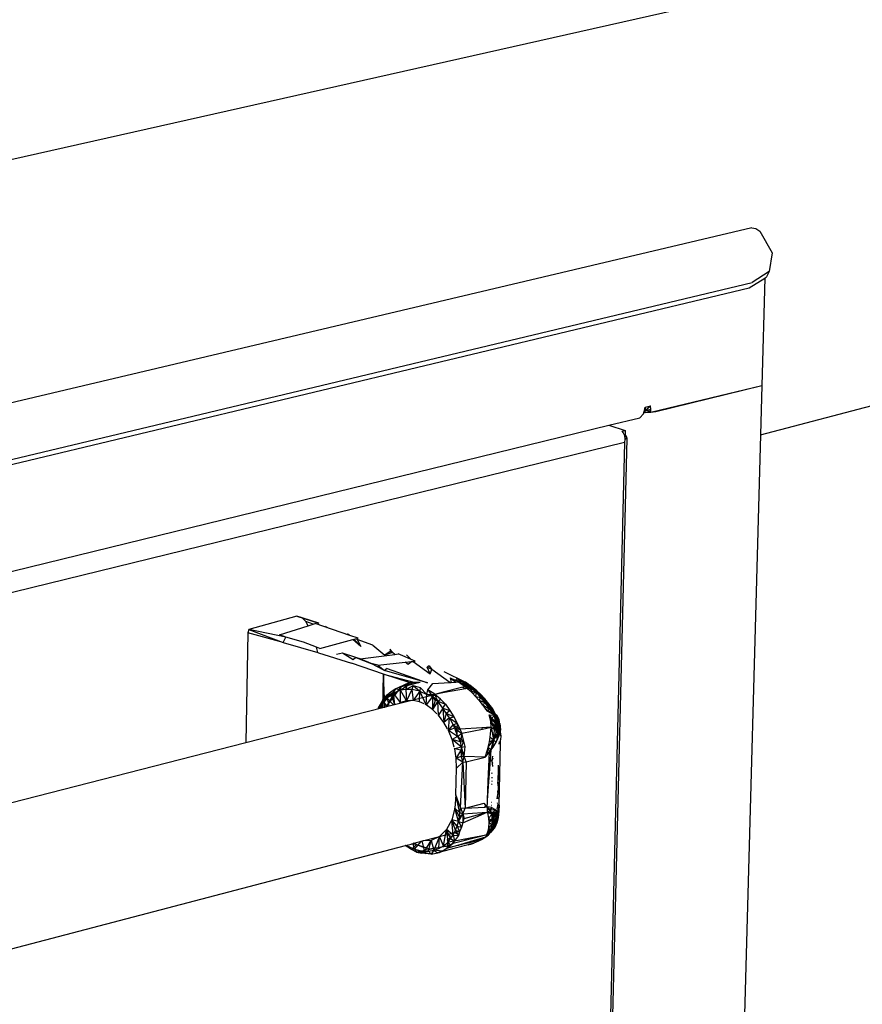
# Model space of a CAD drawing. Extents: x -124 to 121, y -56 to 62.
# Drawn here: x 9 to 20, y 3 to 16 of the extents above; entities that cross this region are included whole.
import ezdxf

# ---------------------------------------------------------------- set-up
doc = ezdxf.new("R2010")
doc.units = 0
doc.header["$MEASUREMENT"] = 0
doc.layers.get('0').update_dxf_attribs({"linetype": 'CONTINUOUS'})

msp = doc.modelspace()

# ---------------------------------------------------------------- linework, layer by layer
for p, q in [((17.63, 16.599), (2.457, 13.182)), ((18.453, 13.683), (-1.959, 8.853)), ((18.453, 13.683), (18.509, 13.675)), ((18.509, 13.675), (18.56, 13.637)), ((18.56, 13.637), (18.723, 13.351)), ((18.723, 13.351), (18.685, 13.103)), ((18.421, 12.89), (18.626, 13.018)), ((18.685, 13.103), (18.457, 12.961)), ((18.626, 13.018), (18.587, 11.596)), ((18.626, 13.018), (18.649, 13.032)), ((18.685, 13.103), (18.649, 13.032)), ((-0.733, 8.302), (18.421, 12.89)), ((-0.7, 8.377), (18.457, 12.961)), ((17.119, 11.243), (18.587, 11.596)), ((17.184, 11.253), (18.587, 11.596)), ((18.587, 11.596), (18.569, 10.943)), ((17.046, 11.268), (17.116, 11.33)), ((17.047, 11.313), (17.116, 11.33)), ((17.118, 11.285), (17.116, 11.33)), ((18.569, 10.943), (20.328, 11.408)), ((16.973, 11.171), (17.025, 11.224)), ((17.025, 11.224), (17.029, 11.242)), ((17.029, 11.242), (17.035, 11.267)), ((17.029, 11.242), (17.044, 11.241)), ((17.034, 11.264), (17.046, 11.268)), ((17.035, 11.269), (17.045, 11.313)), ((17.035, 11.269), (17.046, 11.268)), ((17.035, 11.267), (17.035, 11.269)), ((17.035, 11.267), (17.046, 11.268)), ((17.044, 11.241), (17.046, 11.268)), ((17.044, 11.241), (17.046, 11.241)), ((17.045, 11.313), (17.047, 11.313)), ((17.047, 11.313), (17.046, 11.268)), ((17.046, 11.268), (17.118, 11.285)), ((17.046, 11.268), (17.116, 11.274)), ((17.046, 11.241), (17.046, 11.268)), ((17.119, 11.243), (17.046, 11.268)), ((17.046, 11.241), (17.119, 11.243)), ((17.116, 11.274), (17.118, 11.275)), ((17.119, 11.243), (17.116, 11.274)), ((17.118, 11.275), (17.118, 11.285)), ((17.119, 11.243), (17.118, 11.275)), ((17.119, 11.243), (17.184, 11.253)), ((-0.526, 6.891), (16.563, 11.071)), ((16.563, 11.071), (16.973, 11.171)), ((16.563, 11.071), (16.78, 11.004)), ((16.738, 10.994), (16.78, 11.004)), ((16.738, 10.994), (16.755, 10.973)), ((16.755, 10.973), (16.771, 10.936)), ((16.779, 10.948), (16.767, 10.945)), ((16.771, 10.936), (16.777, 10.889)), ((16.78, 11.004), (16.779, 10.948)), ((16.798, 10.925), (16.779, 10.948)), ((18.569, 10.943), (18.32, 1.877)), ((16.774, 10.846), (-0.364, 6.637)), ((16.774, 10.846), (16.585, 3.267)), ((16.617, 3.264), (16.807, 10.896)), ((16.772, 10.93), (16.798, 10.925)), ((16.774, 10.916), (16.798, 10.925)), ((16.777, 10.889), (16.774, 10.846)), ((16.775, 10.901), (16.807, 10.896)), ((16.777, 10.889), (16.807, 10.896)), ((16.807, 10.896), (16.798, 10.925)), ((12.443, 8.547), (11.807, 8.371)), ((12.515, 8.526), (12.443, 8.547)), ((12.443, 8.547), (12.733, 8.456)), ((12.733, 8.456), (12.515, 8.526)), ((12.563, 8.478), (12.515, 8.526)), ((12.591, 8.422), (12.563, 8.478)), ((12.658, 8.443), (12.563, 8.478)), ((11.807, 8.371), (11.793, 8.327)), ((12.295, 8.271), (11.807, 8.371)), ((11.807, 8.371), (12.261, 8.2)), ((12.213, 8.302), (12.591, 8.422)), ((12.591, 8.422), (12.658, 8.443)), ((12.658, 8.443), (12.683, 8.451)), ((13.144, 8.294), (12.683, 8.451)), ((12.831, 8.401), (12.821, 8.415)), ((12.821, 8.415), (12.842, 8.397)), ((11.793, 8.327), (11.769, 6.877)), ((12.261, 8.2), (11.793, 8.327)), ((12.295, 8.271), (12.213, 8.302)), ((12.261, 8.2), (12.295, 8.271)), ((12.531, 8.204), (12.295, 8.271)), ((12.701, 8.14), (12.531, 8.204)), ((12.748, 8.122), (13.184, 8.238)), ((13.135, 8.297), (13.112, 8.316)), ((13.123, 8.301), (13.112, 8.316)), ((13.251, 8.255), (13.144, 8.294)), ((13.184, 8.238), (13.251, 8.255)), ((13.286, 8.148), (13.184, 8.238)), ((13.198, 8.241), (13.286, 8.148)), ((13.241, 8.239), (13.219, 8.247)), ((13.447, 8.165), (13.241, 8.239)), ((13.241, 8.239), (13.286, 8.148)), ((12.261, 8.2), (12.719, 8.068)), ((12.719, 8.068), (12.701, 8.14)), ((12.748, 8.122), (12.701, 8.14)), ((13.447, 8.165), (13.606, 8.031)), ((13.675, 8.079), (13.606, 8.031)), ((13.674, 8.11), (13.675, 8.079)), ((13.706, 8.066), (13.674, 8.11)), ((13.706, 8.066), (13.675, 8.079)), ((12.727, 8.065), (12.719, 8.068)), ((12.727, 8.065), (13.164, 7.928)), ((13.048, 8.057), (12.966, 8.041)), ((13.223, 8), (13.048, 8.057)), ((13.187, 7.97), (13.048, 8.057)), ((13.223, 8), (13.187, 7.97)), ((13.278, 7.982), (13.223, 8)), ((13.223, 8), (13.425, 7.922)), ((13.278, 7.982), (13.737, 8.043)), ((13.425, 7.922), (13.278, 7.982)), ((13.706, 8.066), (13.606, 8.031)), ((13.737, 8.043), (13.706, 8.066)), ((13.737, 8.043), (13.781, 8.049)), ((14.005, 7.952), (13.781, 8.049)), ((13.875, 7.939), (13.961, 7.948)), ((13.954, 7.974), (13.892, 8.035)), ((13.961, 7.948), (13.913, 7.91)), ((13.961, 7.948), (13.981, 7.95)), ((13.981, 7.95), (14.005, 7.952)), ((13.981, 7.95), (14.205, 7.785)), ((13.586, 7.781), (13.164, 7.928)), ((13.511, 7.901), (13.425, 7.922)), ((13.601, 7.829), (13.425, 7.922)), ((13.511, 7.901), (13.875, 7.939)), ((13.511, 7.901), (13.601, 7.829)), ((13.635, 7.856), (13.601, 7.829)), ((14.171, 7.667), (13.601, 7.829)), ((13.635, 7.856), (14.171, 7.667)), ((13.913, 7.91), (13.875, 7.939)), ((14.191, 7.892), (14.165, 7.873)), ((14.225, 7.845), (14.165, 7.873)), ((14.205, 7.785), (14.165, 7.873)), ((14.191, 7.892), (14.225, 7.845)), ((14.205, 7.785), (14.225, 7.845)), ((14.465, 7.671), (14.225, 7.845)), ((14.384, 7.816), (14.67, 7.674)), ((13.577, 7.339), (13.586, 7.781)), ((13.586, 7.781), (13.577, 7.339)), ((13.606, 7.347), (13.586, 7.781)), ((13.928, 7.669), (13.586, 7.781)), ((13.586, 7.781), (13.99, 7.675)), ((14.468, 7.732), (14.482, 7.672)), ((14.468, 7.732), (14.545, 7.676)), ((14.468, 7.732), (14.698, 7.626)), ((14.541, 7.7), (14.556, 7.719)), ((14.541, 7.7), (14.617, 7.69)), ((14.617, 7.69), (14.556, 7.719)), ((14.67, 7.674), (14.556, 7.719)), ((14.578, 7.678), (14.617, 7.69)), ((14.68, 7.649), (14.617, 7.69)), ((14.728, 7.635), (14.617, 7.69)), ((14.67, 7.674), (14.617, 7.69)), ((13.627, 7.352), (13.822, 7.614)), ((13.636, 7.507), (13.69, 7.553)), ((13.752, 7.591), (13.687, 7.506)), ((13.687, 7.506), (13.69, 7.553)), ((13.69, 7.553), (13.752, 7.591)), ((13.814, 7.577), (13.715, 7.507)), ((13.72, 7.532), (13.752, 7.591)), ((13.812, 7.568), (13.72, 7.532)), ((13.752, 7.591), (13.822, 7.618)), ((13.752, 7.591), (13.795, 7.61)), ((13.752, 7.591), (13.812, 7.568)), ((13.795, 7.61), (13.928, 7.669)), ((13.795, 7.61), (13.894, 7.635)), ((13.822, 7.618), (13.795, 7.61)), ((13.812, 7.568), (13.899, 7.631)), ((13.812, 7.568), (13.822, 7.614)), ((13.884, 7.58), (13.812, 7.568)), ((13.812, 7.405), (13.812, 7.568)), ((13.892, 7.43), (13.812, 7.568)), ((13.822, 7.618), (13.928, 7.669)), ((13.822, 7.614), (13.822, 7.618)), ((13.822, 7.618), (13.825, 7.618)), ((13.825, 7.618), (13.942, 7.65)), ((13.825, 7.618), (13.829, 7.624)), ((13.829, 7.624), (13.928, 7.669)), ((13.884, 7.58), (13.899, 7.631)), ((13.884, 7.58), (13.98, 7.631)), ((13.961, 7.58), (13.884, 7.58)), ((13.884, 7.58), (13.892, 7.43)), ((13.961, 7.58), (13.892, 7.43)), ((13.928, 7.669), (13.894, 7.635)), ((13.899, 7.631), (14.014, 7.662)), ((13.928, 7.669), (13.99, 7.675)), ((13.984, 7.664), (13.928, 7.669)), ((13.928, 7.669), (13.942, 7.65)), ((13.942, 7.65), (13.99, 7.675)), ((13.98, 7.631), (13.961, 7.58)), ((14.069, 7.557), (13.961, 7.58)), ((13.961, 7.58), (13.978, 7.434)), ((14.069, 7.557), (13.978, 7.434)), ((13.98, 7.631), (14.073, 7.605)), ((13.98, 7.631), (14.069, 7.557)), ((13.99, 7.675), (14.014, 7.662)), ((13.99, 7.675), (14.07, 7.675)), ((14.014, 7.662), (14.07, 7.675)), ((14.065, 7.416), (14.069, 7.557)), ((14.073, 7.605), (14.069, 7.557)), ((14.069, 7.557), (14.162, 7.514)), ((14.152, 7.376), (14.069, 7.557)), ((14.162, 7.514), (14.073, 7.605)), ((14.162, 7.514), (14.174, 7.576)), ((14.174, 7.576), (14.239, 7.657)), ((14.266, 7.515), (14.174, 7.576)), ((14.174, 7.576), (14.233, 7.488)), ((14.239, 7.657), (14.465, 7.671)), ((14.636, 7.611), (14.376, 7.542)), ((14.669, 7.587), (14.395, 7.537)), ((14.465, 7.671), (14.482, 7.672)), ((14.482, 7.672), (14.545, 7.676)), ((14.545, 7.676), (14.578, 7.678)), ((14.578, 7.678), (14.627, 7.646)), ((14.578, 7.678), (14.68, 7.649)), ((14.627, 7.646), (14.68, 7.649)), ((14.627, 7.646), (14.665, 7.618)), ((14.627, 7.646), (14.746, 7.598)), ((14.665, 7.618), (14.636, 7.611)), ((14.636, 7.611), (14.669, 7.587)), ((14.67, 7.674), (14.664, 7.665)), ((14.698, 7.626), (14.664, 7.665)), ((14.664, 7.665), (14.714, 7.64)), ((14.665, 7.618), (14.746, 7.598)), ((14.665, 7.618), (14.696, 7.592)), ((14.696, 7.592), (14.669, 7.587)), ((14.765, 7.605), (14.67, 7.674)), ((14.67, 7.674), (14.728, 7.635)), ((14.67, 7.674), (14.714, 7.64)), ((14.746, 7.598), (14.68, 7.649)), ((14.788, 7.587), (14.68, 7.649)), ((14.728, 7.635), (14.68, 7.649)), ((14.696, 7.592), (14.746, 7.598)), ((14.696, 7.592), (14.729, 7.564)), ((14.714, 7.64), (14.698, 7.626)), ((14.745, 7.594), (14.698, 7.626)), ((14.765, 7.605), (14.714, 7.64)), ((14.788, 7.563), (14.714, 7.64)), ((14.745, 7.594), (14.714, 7.64)), ((14.819, 7.561), (14.728, 7.635)), ((14.728, 7.635), (14.788, 7.587)), ((14.765, 7.605), (14.728, 7.635)), ((14.729, 7.564), (14.746, 7.598)), ((14.729, 7.564), (14.764, 7.53)), ((14.729, 7.564), (14.811, 7.539)), ((14.788, 7.563), (14.745, 7.594)), ((14.745, 7.594), (14.754, 7.54)), ((14.762, 7.531), (14.745, 7.594)), ((14.811, 7.539), (14.746, 7.598)), ((14.849, 7.532), (14.746, 7.598)), ((14.788, 7.587), (14.746, 7.598)), ((14.819, 7.561), (14.765, 7.605)), ((14.765, 7.605), (14.788, 7.563)), ((14.837, 7.522), (14.765, 7.605)), ((14.873, 7.511), (14.788, 7.587)), ((14.788, 7.587), (14.849, 7.532)), ((14.819, 7.561), (14.788, 7.587)), ((14.837, 7.522), (14.788, 7.563)), ((14.873, 7.511), (14.819, 7.561)), ((14.886, 7.474), (14.819, 7.561)), ((14.837, 7.522), (14.819, 7.561)), ((13.549, 7.381), (13.59, 7.453)), ((13.59, 7.453), (13.555, 7.359)), ((13.59, 7.453), (13.636, 7.507)), ((13.59, 7.453), (13.715, 7.507)), ((13.59, 7.453), (13.617, 7.482)), ((13.59, 7.453), (13.593, 7.411)), ((13.636, 7.507), (13.593, 7.411)), ((13.634, 7.464), (13.593, 7.411)), ((13.636, 7.507), (13.617, 7.482)), ((13.617, 7.482), (13.715, 7.507)), ((13.715, 7.507), (13.623, 7.351)), ((13.627, 7.352), (14.21, 7.501)), ((13.634, 7.464), (13.636, 7.507)), ((13.687, 7.506), (13.634, 7.464)), ((13.634, 7.464), (13.721, 7.376)), ((13.634, 7.464), (13.659, 7.36)), ((13.687, 7.506), (13.636, 7.507)), ((13.636, 7.507), (13.715, 7.507)), ((13.72, 7.532), (13.687, 7.506)), ((13.687, 7.506), (13.731, 7.379)), ((13.736, 7.38), (13.72, 7.532)), ((13.812, 7.405), (13.72, 7.532)), ((13.892, 7.43), (13.812, 7.405)), ((13.946, 7.433), (13.892, 7.43)), ((13.978, 7.434), (13.963, 7.433)), ((14.065, 7.416), (13.978, 7.434)), ((14.152, 7.376), (14.162, 7.514)), ((14.233, 7.488), (14.152, 7.376)), ((14.233, 7.488), (14.162, 7.514)), ((14.162, 7.514), (14.268, 7.514)), ((14.266, 7.515), (14.21, 7.501)), ((14.233, 7.488), (14.268, 7.514)), ((14.306, 7.426), (14.233, 7.488)), ((14.233, 7.488), (14.27, 7.435)), ((14.233, 7.488), (14.237, 7.316)), ((14.27, 7.435), (14.237, 7.316)), ((14.306, 7.426), (14.237, 7.316)), ((14.268, 7.514), (14.266, 7.515)), ((14.376, 7.542), (14.268, 7.514)), ((14.395, 7.537), (14.268, 7.514)), ((14.342, 7.45), (14.268, 7.514)), ((14.306, 7.426), (14.268, 7.514)), ((14.306, 7.426), (14.27, 7.435)), ((14.306, 7.426), (14.342, 7.45)), ((14.371, 7.332), (14.306, 7.426)), ((14.306, 7.426), (14.407, 7.386)), ((14.315, 7.238), (14.306, 7.426)), ((14.407, 7.386), (14.342, 7.45)), ((14.395, 7.537), (14.376, 7.542)), ((14.764, 7.53), (14.811, 7.539)), ((14.764, 7.53), (14.805, 7.487)), ((14.811, 7.539), (14.805, 7.487)), ((14.805, 7.487), (14.849, 7.438)), ((14.805, 7.487), (14.875, 7.471)), ((14.875, 7.471), (14.811, 7.539)), ((14.909, 7.469), (14.811, 7.539)), ((14.849, 7.532), (14.811, 7.539)), ((14.886, 7.474), (14.837, 7.522)), ((14.849, 7.532), (14.873, 7.511)), ((14.849, 7.532), (14.928, 7.453)), ((14.849, 7.532), (14.909, 7.469)), ((14.875, 7.471), (14.849, 7.438)), ((14.849, 7.438), (14.893, 7.381)), ((14.937, 7.397), (14.849, 7.438)), ((14.93, 7.425), (14.873, 7.511)), ((14.873, 7.511), (14.928, 7.453)), ((14.886, 7.474), (14.873, 7.511)), ((14.937, 7.397), (14.875, 7.471)), ((14.968, 7.4), (14.875, 7.471)), ((14.909, 7.469), (14.875, 7.471)), ((14.93, 7.425), (14.886, 7.474)), ((14.928, 7.453), (14.909, 7.469)), ((14.909, 7.469), (14.981, 7.389)), ((14.909, 7.469), (14.968, 7.4)), ((14.981, 7.389), (14.928, 7.453)), ((14.928, 7.453), (14.93, 7.425)), ((14.981, 7.362), (14.928, 7.453)), ((14.981, 7.362), (14.93, 7.425)), ((11.769, 6.877), (13.577, 7.339)), ((13.519, 7.325), (13.522, 7.335)), ((13.522, 7.335), (13.52, 7.325)), ((13.522, 7.335), (13.549, 7.381)), ((13.555, 7.359), (13.522, 7.335)), ((13.522, 7.335), (13.523, 7.326)), ((13.555, 7.359), (13.542, 7.331)), ((13.555, 7.359), (13.549, 7.381)), ((13.593, 7.411), (13.555, 7.359)), ((13.565, 7.336), (13.555, 7.359)), ((13.586, 7.342), (13.555, 7.359)), ((13.577, 7.339), (13.606, 7.347)), ((13.593, 7.411), (13.632, 7.354)), ((13.606, 7.347), (13.627, 7.352)), ((13.812, 7.405), (13.797, 7.396)), ((14.124, 7.389), (14.065, 7.416)), ((14.152, 7.376), (14.14, 7.382)), ((14.237, 7.316), (14.152, 7.376)), ((14.294, 7.259), (14.237, 7.316)), ((14.371, 7.332), (14.315, 7.238)), ((14.371, 7.332), (14.407, 7.386)), ((14.417, 7.266), (14.371, 7.332)), ((14.371, 7.332), (14.464, 7.299)), ((14.371, 7.332), (14.385, 7.143)), ((14.407, 7.386), (14.464, 7.299)), ((14.417, 7.266), (14.464, 7.299)), ((14.464, 7.299), (14.516, 7.217)), ((14.893, 7.381), (14.937, 7.397)), ((14.893, 7.381), (14.93, 7.327)), ((14.893, 7.381), (14.994, 7.317)), ((14.93, 7.327), (15.061, 7.239)), ((14.93, 7.327), (14.951, 7.297)), ((14.968, 7.4), (14.937, 7.397)), ((14.994, 7.317), (14.937, 7.397)), ((15.023, 7.325), (14.937, 7.397)), ((14.951, 7.297), (14.994, 7.317)), ((14.951, 7.297), (15.06, 7.238)), ((14.968, 7.4), (14.981, 7.389)), ((15.023, 7.325), (14.968, 7.4)), ((15.031, 7.321), (14.968, 7.4)), ((14.981, 7.362), (14.981, 7.389)), ((15.031, 7.321), (14.981, 7.389)), ((15.026, 7.297), (14.981, 7.389)), ((15.026, 7.297), (14.981, 7.362)), ((15.023, 7.325), (14.994, 7.317)), ((15.06, 7.238), (14.994, 7.317)), ((15.071, 7.244), (15.023, 7.325)), ((15.023, 7.325), (15.06, 7.238)), ((15.073, 7.245), (15.023, 7.325)), ((15.031, 7.321), (15.023, 7.325)), ((15.026, 7.297), (15.031, 7.321)), ((15.061, 7.239), (15.026, 7.297)), ((15.026, 7.297), (15.073, 7.245)), ((15.073, 7.245), (15.031, 7.321)), ((14.315, 7.238), (14.306, 7.247)), ((14.385, 7.143), (14.315, 7.238)), ((14.417, 7.266), (14.385, 7.143)), ((14.459, 7.206), (14.385, 7.143)), ((14.459, 7.206), (14.417, 7.266)), ((14.417, 7.266), (14.516, 7.217)), ((14.446, 7.036), (14.459, 7.206)), ((14.459, 7.206), (14.516, 7.217)), ((14.459, 7.206), (14.507, 7.111)), ((14.459, 7.206), (14.559, 7.134)), ((14.516, 7.217), (14.602, 7.054)), ((14.983, 7.244), (15.06, 7.238)), ((14.993, 7.21), (14.983, 7.244)), ((15.017, 7.198), (14.983, 7.244)), ((14.993, 7.21), (15.076, 7.122)), ((15.007, 7.16), (14.993, 7.21)), ((15.017, 7.198), (15.007, 7.16)), ((15.009, 7.079), (15.007, 7.16)), ((15.076, 7.077), (15.007, 7.16)), ((15.064, 7.155), (15.007, 7.16)), ((15.007, 7.16), (15.048, 7.055)), ((15.017, 7.198), (15.06, 7.238)), ((15.064, 7.155), (15.017, 7.198)), ((15.06, 7.238), (15.071, 7.244)), ((15.064, 7.155), (15.06, 7.238)), ((15.091, 7.167), (15.06, 7.238)), ((15.107, 7.176), (15.06, 7.238)), ((15.073, 7.245), (15.061, 7.239)), ((15.076, 7.122), (15.061, 7.239)), ((15.1, 7.182), (15.061, 7.239)), ((15.104, 7.059), (15.061, 7.239)), ((15.064, 7.155), (15.091, 7.167)), ((15.071, 7.244), (15.073, 7.245)), ((15.107, 7.176), (15.071, 7.244)), ((15.083, 7.241), (15.071, 7.244)), ((15.1, 7.182), (15.073, 7.245)), ((15.073, 7.245), (15.11, 7.181)), ((15.107, 7.176), (15.083, 7.241)), ((15.083, 7.241), (15.11, 7.181)), ((15.091, 7.167), (15.107, 7.176)), ((15.095, 7.113), (15.091, 7.167)), ((15.091, 7.167), (15.122, 7.12)), ((15.11, 7.181), (15.1, 7.182)), ((15.123, 7.128), (15.1, 7.182)), ((15.125, 7.087), (15.1, 7.182)), ((15.104, 7.059), (15.1, 7.182)), ((15.107, 7.176), (15.11, 7.181)), ((15.107, 7.176), (15.122, 7.12)), ((15.123, 7.128), (15.11, 7.181)), ((15.11, 7.181), (15.122, 7.12)), ((14.432, 7.06), (14.385, 7.143)), ((14.446, 7.036), (14.441, 7.045)), ((14.446, 7.036), (14.507, 7.111)), ((14.446, 7.036), (14.527, 7.071)), ((14.494, 6.919), (14.446, 7.036)), ((14.567, 6.957), (14.446, 7.036)), ((14.507, 7.111), (14.559, 7.134)), ((14.507, 7.111), (14.527, 7.071)), ((14.558, 7.04), (14.507, 7.111)), ((14.507, 7.111), (14.602, 7.054)), ((14.527, 7.071), (14.558, 7.04)), ((14.527, 7.071), (14.567, 6.957)), ((14.559, 7.134), (14.558, 7.04)), ((14.558, 7.04), (14.602, 7.054)), ((14.567, 6.957), (14.558, 7.04)), ((14.558, 7.04), (14.623, 7.002)), ((14.889, 7.071), (14.602, 7.054)), ((14.623, 7.002), (14.602, 7.054)), ((14.623, 7.002), (14.895, 7.056)), ((15.009, 7.079), (14.889, 7.071)), ((14.895, 7.056), (14.889, 7.071)), ((14.895, 7.056), (15.009, 7.079)), ((14.997, 6.947), (15.009, 7.079)), ((15.009, 7.079), (15.048, 7.055)), ((15.009, 7.079), (15.043, 6.912)), ((15.048, 7.055), (15.043, 6.912)), ((15.064, 7.155), (15.048, 7.055)), ((15.095, 7.113), (15.048, 7.055)), ((15.08, 7.029), (15.048, 7.055)), ((15.064, 7.155), (15.08, 7.029)), ((15.095, 7.113), (15.064, 7.155)), ((15.076, 7.077), (15.076, 7.122)), ((15.076, 7.122), (15.104, 7.059)), ((15.077, 7.002), (15.076, 7.077)), ((15.076, 7.077), (15.104, 7.059)), ((15.077, 7.002), (15.104, 7.059)), ((15.08, 7.029), (15.095, 7.113)), ((15.092, 6.919), (15.104, 7.059)), ((15.122, 7.12), (15.095, 7.113)), ((15.103, 7.003), (15.095, 7.113)), ((15.118, 7.058), (15.095, 7.113)), ((15.095, 7.113), (15.129, 7.069)), ((15.103, 7.003), (15.118, 7.058)), ((15.125, 7.087), (15.104, 7.059)), ((15.104, 7.059), (15.111, 6.962)), ((15.104, 7.059), (15.124, 7.024)), ((15.118, 7.058), (15.129, 7.069)), ((15.129, 7.019), (15.118, 7.058)), ((15.122, 7.12), (15.123, 7.128)), ((15.129, 7.069), (15.122, 7.12)), ((15.129, 7.069), (15.123, 7.128)), ((15.123, 7.128), (15.125, 7.087)), ((15.123, 7.128), (15.135, 7.045)), ((15.125, 7.087), (15.124, 7.024)), ((15.135, 7.045), (15.124, 7.024)), ((15.125, 7.087), (15.135, 7.045)), ((15.129, 7.069), (15.129, 7.019)), ((15.135, 7.045), (15.129, 7.069)), ((15.129, 7.019), (15.135, 7.045)), ((15.136, 6.968), (15.135, 7.045)), ((15.135, 6.988), (15.135, 7.045)), ((14.567, 6.957), (14.494, 6.919)), ((14.523, 6.814), (14.494, 6.919)), ((14.619, 6.818), (14.494, 6.919)), ((14.605, 6.888), (14.494, 6.919)), ((14.567, 6.957), (14.623, 7.002)), ((14.567, 6.957), (14.605, 6.888)), ((14.567, 6.957), (14.65, 6.897)), ((14.623, 7.002), (14.605, 6.888)), ((14.65, 6.897), (14.623, 7.002)), ((14.971, 6.815), (15.043, 6.912)), ((14.988, 6.885), (14.997, 6.947)), ((14.988, 6.885), (15.043, 6.912)), ((14.997, 6.947), (15.043, 6.912)), ((15.01, 6.78), (15.043, 6.912)), ((15.036, 6.816), (15.043, 6.912)), ((15.08, 7.029), (15.043, 6.912)), ((15.103, 7.003), (15.043, 6.912)), ((15.043, 6.912), (15.077, 6.883)), ((15.103, 7.003), (15.077, 6.883)), ((15.092, 6.919), (15.077, 7.002)), ((15.077, 6.883), (15.092, 6.919)), ((15.08, 7.029), (15.103, 7.003)), ((15.092, 6.919), (15.108, 6.951)), ((15.092, 6.916), (15.092, 6.919)), ((15.092, 6.919), (15.092, 6.918)), ((15.129, 7.019), (15.103, 7.003)), ((15.103, 7.003), (15.119, 6.987)), ((15.108, 6.951), (15.103, 7.003)), ((15.129, 7.019), (15.108, 6.951)), ((15.124, 7.024), (15.123, 6.999)), ((15.127, 7.013), (15.124, 7.024)), ((15.125, 7.006), (15.124, 7.024)), ((15.129, 7.019), (15.136, 6.968)), ((15.135, 6.988), (15.132, 6.996)), ((15.134, 6.983), (15.135, 6.988)), ((15.134, 6.87), (15.135, 6.911)), ((15.136, 6.968), (15.135, 6.988)), ((15.136, 6.968), (15.135, 6.911)), ((7.583, 5.808), (11.769, 6.877)), ((14.528, 6.795), (14.526, 6.802)), ((14.619, 6.818), (14.528, 6.795)), ((14.548, 6.669), (14.528, 6.795)), ((14.608, 6.775), (14.528, 6.795)), ((14.608, 6.775), (14.548, 6.669)), ((14.605, 6.888), (14.65, 6.897)), ((14.619, 6.818), (14.605, 6.888)), ((14.619, 6.818), (14.608, 6.775)), ((14.655, 6.691), (14.608, 6.775)), ((14.608, 6.775), (14.613, 6.694)), ((14.619, 6.818), (14.65, 6.897)), ((14.619, 6.818), (14.665, 6.825)), ((14.655, 6.691), (14.619, 6.818)), ((14.665, 6.825), (14.65, 6.897)), ((14.655, 6.691), (14.665, 6.825)), ((14.931, 6.686), (14.96, 6.779)), ((14.96, 6.779), (14.971, 6.815)), ((14.965, 6.725), (14.96, 6.779)), ((14.971, 6.815), (14.988, 6.885)), ((14.988, 6.75), (14.971, 6.815)), ((15.01, 6.78), (14.971, 6.815)), ((14.988, 6.466), (15.01, 6.78)), ((14.988, 6.75), (15.01, 6.78)), ((15.01, 6.78), (15.036, 6.816)), ((15.036, 6.816), (15.077, 6.883)), ((15.114, 6.854), (15.116, 6.867)), ((15.115, 6.876), (15.116, 6.873)), ((15.116, 6.871), (15.115, 6.869)), ((15.116, 6.892), (15.117, 6.879)), ((15.116, 6.05), (15.134, 6.87)), ((14.613, 6.694), (14.548, 6.669)), ((14.552, 6.537), (14.548, 6.669)), ((14.636, 6.62), (14.548, 6.669)), ((14.655, 6.691), (14.613, 6.694)), ((14.613, 6.694), (14.636, 6.62)), ((14.636, 6.62), (14.655, 6.691)), ((14.931, 6.686), (14.655, 6.691)), ((14.682, 6.622), (14.655, 6.691)), ((14.682, 6.622), (14.931, 6.686)), ((14.931, 6.686), (14.965, 6.725)), ((14.965, 6.725), (14.988, 6.75)), ((14.976, 6.463), (14.988, 6.75)), ((15.019, 6.637), (15.033, 6.698)), ((15.032, 6.669), (15.019, 6.637)), ((14.543, 6.184), (14.552, 6.537)), ((14.636, 6.62), (14.552, 6.537)), ((14.603, 6.013), (14.636, 6.62)), ((14.636, 6.62), (14.682, 6.622)), ((14.636, 6.62), (14.668, 6.01)), ((14.682, 6.622), (14.668, 6.01)), ((15.019, 6.637), (15.03, 6.561)), ((15.031, 6.601), (15.019, 6.637)), ((15.104, 6.311), (15.105, 6.58)), ((14.972, 6.366), (14.976, 6.463)), ((14.973, 6.393), (14.983, 6.388)), ((14.974, 6.423), (14.985, 6.421)), ((14.976, 6.463), (14.988, 6.466)), ((14.981, 6.359), (14.988, 6.466)), ((15.013, 6.472), (15.028, 6.476)), ((15.013, 6.416), (15.026, 6.414)), ((15.104, 6.311), (15.107, 6.44)), ((14.961, 6.116), (14.972, 6.366)), ((14.961, 6.116), (14.981, 6.359)), ((14.981, 6.359), (14.972, 6.366)), ((15.013, 6.372), (15.025, 6.366)), ((15.024, 6.323), (15.014, 6.331)), ((15.104, 6.311), (15.096, 6.308)), ((15.104, 6.311), (15.097, 6.352)), ((15.104, 6.311), (15.097, 6.192)), ((15.104, 6.31), (15.104, 6.311)), ((14.543, 6.184), (14.532, 6.011)), ((14.603, 6.013), (14.543, 6.184)), ((14.597, 5.946), (14.543, 6.184)), ((15.09, 6.133), (15.097, 6.192)), ((15.092, 6.19), (15.097, 6.192)), ((15.093, 6.233), (15.097, 6.192)), ((15.097, 6.192), (15.102, 6.211)), ((15.101, 6.193), (15.097, 6.192)), ((15.1, 6.131), (15.097, 6.192)), ((14.532, 6.011), (14.49, 5.855)), ((14.578, 5.835), (14.532, 6.011)), ((14.593, 5.897), (14.532, 6.011)), ((14.597, 5.946), (14.532, 6.011)), ((14.597, 5.946), (14.603, 6.013)), ((14.603, 6.013), (14.668, 6.01)), ((14.603, 6.013), (14.638, 5.937)), ((14.638, 5.937), (14.668, 6.01)), ((14.668, 6.01), (14.917, 6.075)), ((14.668, 6.01), (14.928, 6.024)), ((14.934, 6.055), (14.917, 6.075)), ((14.928, 6.024), (14.929, 6.027)), ((14.928, 6.024), (14.958, 6.026)), ((14.929, 6.027), (14.934, 6.055)), ((14.958, 6.026), (14.934, 6.055)), ((14.958, 6.026), (14.962, 6.086)), ((15.017, 6.017), (14.958, 6.026)), ((14.958, 6.026), (14.958, 5.986)), ((14.958, 6.026), (14.992, 5.978)), ((15.027, 6.01), (14.958, 5.986)), ((14.96, 6.088), (14.961, 6.116)), ((14.962, 6.086), (14.96, 6.088)), ((14.961, 6.116), (14.964, 6.115)), ((15.017, 6.017), (14.992, 5.978)), ((15.057, 5.991), (14.992, 5.978)), ((15.016, 6.088), (15.018, 6.087)), ((15.017, 6.044), (15.016, 6.045)), ((15.027, 6.01), (15.017, 6.017)), ((15.057, 5.991), (15.022, 5.931)), ((15.057, 5.991), (15.027, 6.01)), ((15.049, 5.996), (15.044, 5.958)), ((15.084, 5.97), (15.057, 5.991)), ((15.098, 6.061), (15.085, 5.997)), ((15.088, 6.076), (15.099, 6.079)), ((15.116, 6.05), (15.096, 5.959)), ((15.1, 5.968), (15.103, 5.99)), ((15.105, 5.95), (15.116, 6.05)), ((15.116, 6.05), (15.111, 5.975)), ((15.113, 6.035), (15.111, 5.975)), ((14.578, 5.835), (14.638, 5.937)), ((14.578, 5.835), (14.593, 5.897)), ((14.593, 5.897), (14.597, 5.946)), ((14.638, 5.937), (14.593, 5.897)), ((14.638, 5.937), (14.597, 5.946)), ((14.638, 5.937), (14.635, 5.818)), ((14.635, 5.818), (14.876, 5.921)), ((14.635, 5.818), (14.655, 5.873)), ((14.638, 5.937), (14.892, 5.952)), ((14.638, 5.937), (14.655, 5.873)), ((14.655, 5.873), (14.958, 5.955)), ((14.876, 5.921), (14.927, 5.942)), ((14.876, 5.921), (14.884, 5.937)), ((14.884, 5.937), (14.892, 5.952)), ((14.927, 5.942), (14.884, 5.937)), ((14.892, 5.952), (14.958, 5.955)), ((14.927, 5.942), (14.958, 5.955)), ((14.958, 5.986), (14.958, 5.955)), ((14.958, 5.955), (14.992, 5.978)), ((14.958, 5.955), (14.96, 5.947)), ((14.958, 5.955), (15.022, 5.931)), ((15.044, 5.958), (14.96, 5.947)), ((14.96, 5.947), (14.974, 5.877)), ((15.022, 5.931), (14.974, 5.877)), ((14.974, 5.877), (14.98, 5.817)), ((14.974, 5.877), (15.016, 5.85)), ((14.992, 5.978), (15.022, 5.931)), ((15.022, 5.931), (15.016, 5.85)), ((15.046, 5.887), (15.016, 5.85)), ((15.034, 5.876), (15.018, 5.794)), ((15.022, 5.931), (15.084, 5.97)), ((15.022, 5.931), (15.046, 5.887)), ((15.022, 5.931), (15.069, 5.928)), ((15.078, 5.962), (15.034, 5.876)), ((15.044, 5.958), (15.034, 5.876)), ((15.073, 5.81), (15.034, 5.876)), ((15.034, 5.876), (15.067, 5.849)), ((15.054, 5.786), (15.034, 5.876)), ((15.044, 5.958), (15.078, 5.962)), ((15.069, 5.928), (15.046, 5.887)), ((15.089, 5.897), (15.046, 5.887)), ((15.062, 5.845), (15.046, 5.887)), ((15.089, 5.897), (15.062, 5.845)), ((15.101, 5.883), (15.062, 5.845)), ((15.067, 5.849), (15.1, 5.968)), ((15.078, 5.962), (15.067, 5.849)), ((15.068, 5.982), (15.078, 5.962)), ((15.069, 5.928), (15.084, 5.97)), ((15.069, 5.928), (15.096, 5.959)), ((15.069, 5.928), (15.089, 5.897)), ((15.078, 5.962), (15.078, 5.974)), ((15.08, 5.973), (15.078, 5.962)), ((15.078, 5.962), (15.096, 5.966)), ((15.096, 5.959), (15.084, 5.97)), ((15.101, 5.883), (15.085, 5.818)), ((15.101, 5.883), (15.086, 5.831)), ((15.089, 5.897), (15.096, 5.959)), ((15.089, 5.897), (15.105, 5.95)), ((15.101, 5.883), (15.089, 5.897)), ((15.091, 5.856), (15.1, 5.968)), ((15.091, 5.856), (15.101, 5.883)), ((15.105, 5.95), (15.096, 5.959)), ((15.098, 5.967), (15.1, 5.968)), ((15.1, 5.979), (15.1, 5.968)), ((15.111, 5.975), (15.1, 5.968)), ((15.101, 5.883), (15.1, 5.968)), ((15.111, 5.975), (15.101, 5.883)), ((15.105, 5.95), (15.101, 5.883)), ((15.111, 5.975), (15.105, 5.95)), ((14.49, 5.855), (14.421, 5.727)), ((14.562, 5.77), (14.49, 5.855)), ((14.578, 5.835), (14.49, 5.855)), ((14.51, 5.655), (14.49, 5.855)), ((14.539, 5.719), (14.49, 5.855)), ((14.539, 5.719), (14.562, 5.77)), ((14.562, 5.77), (14.578, 5.835)), ((14.562, 5.77), (14.618, 5.757)), ((14.562, 5.77), (14.594, 5.695)), ((14.578, 5.835), (14.635, 5.818)), ((14.578, 5.835), (14.618, 5.757)), ((14.618, 5.757), (14.598, 5.705)), ((14.635, 5.818), (14.618, 5.757)), ((15.05, 5.777), (14.949, 5.66)), ((14.968, 5.707), (15.05, 5.777)), ((14.976, 5.748), (14.968, 5.707)), ((14.977, 5.752), (14.976, 5.748)), ((14.976, 5.748), (15.01, 5.72)), ((14.977, 5.848), (15.016, 5.85)), ((14.98, 5.814), (14.977, 5.752)), ((15.025, 5.799), (14.977, 5.752)), ((14.977, 5.752), (15.05, 5.777)), ((14.98, 5.817), (15.016, 5.85)), ((14.98, 5.817), (14.98, 5.814)), ((14.98, 5.817), (15.025, 5.799)), ((15.018, 5.794), (14.98, 5.814)), ((15.001, 5.686), (15.057, 5.756)), ((15.018, 5.794), (15.01, 5.72)), ((15.01, 5.72), (15.054, 5.786)), ((15.01, 5.72), (15.057, 5.756)), ((15.016, 5.85), (15.062, 5.845)), ((15.016, 5.85), (15.025, 5.799)), ((15.054, 5.786), (15.018, 5.794)), ((15.025, 5.799), (15.062, 5.845)), ((15.05, 5.777), (15.025, 5.799)), ((15.032, 5.723), (15.05, 5.777)), ((15.062, 5.771), (15.032, 5.723)), ((15.032, 5.723), (15.057, 5.756)), ((15.05, 5.777), (15.062, 5.845)), ((15.086, 5.831), (15.05, 5.777)), ((15.085, 5.818), (15.05, 5.777)), ((15.062, 5.771), (15.05, 5.777)), ((15.054, 5.786), (15.073, 5.81)), ((15.057, 5.756), (15.054, 5.786)), ((15.085, 5.818), (15.057, 5.756)), ((15.057, 5.756), (15.073, 5.81)), ((15.062, 5.771), (15.057, 5.756)), ((15.086, 5.831), (15.062, 5.845)), ((15.085, 5.818), (15.062, 5.771)), ((15.091, 5.856), (15.067, 5.849)), ((15.073, 5.81), (15.067, 5.849)), ((15.085, 5.818), (15.067, 5.849)), ((15.085, 5.818), (15.073, 5.81)), ((15.085, 5.818), (15.091, 5.856)), ((15.086, 5.831), (15.085, 5.818)), ((13.986, 5.545), (14.43, 5.661)), ((14.327, 5.635), (14.216, 5.583)), ((14.327, 5.635), (14.254, 5.453)), ((14.32, 5.478), (14.327, 5.635)), ((14.421, 5.727), (14.327, 5.635)), ((14.379, 5.514), (14.327, 5.635)), ((14.379, 5.514), (14.421, 5.727)), ((14.474, 5.607), (14.421, 5.727)), ((14.421, 5.727), (14.437, 5.558)), ((14.51, 5.655), (14.421, 5.727)), ((14.43, 5.661), (14.598, 5.705)), ((14.43, 5.661), (14.493, 5.63)), ((14.434, 5.594), (14.493, 5.63)), ((14.437, 5.558), (14.474, 5.607)), ((14.474, 5.607), (14.51, 5.655)), ((14.474, 5.607), (14.526, 5.578)), ((14.509, 5.548), (14.875, 5.641)), ((14.51, 5.655), (14.539, 5.719)), ((14.51, 5.655), (14.579, 5.647)), ((14.51, 5.655), (14.526, 5.578)), ((14.579, 5.647), (14.526, 5.578)), ((14.526, 5.578), (14.872, 5.645)), ((14.539, 5.719), (14.594, 5.695)), ((14.539, 5.719), (14.579, 5.647)), ((14.545, 5.681), (14.553, 5.693)), ((14.545, 5.681), (14.546, 5.692)), ((14.545, 5.681), (14.582, 5.657)), ((14.581, 5.655), (14.545, 5.681)), ((14.569, 5.521), (14.942, 5.63)), ((14.594, 5.695), (14.579, 5.647)), ((14.598, 5.705), (14.594, 5.695)), ((14.671, 5.589), (14.653, 5.602)), ((14.662, 5.604), (14.681, 5.591)), ((14.717, 5.601), (14.712, 5.614)), ((14.751, 5.609), (14.742, 5.62)), ((14.86, 5.606), (14.808, 5.576)), ((14.824, 5.58), (14.866, 5.608)), ((14.88, 5.612), (14.858, 5.588)), ((14.872, 5.645), (14.939, 5.657)), ((14.872, 5.645), (14.875, 5.641)), ((14.875, 5.641), (14.939, 5.657)), ((14.881, 5.594), (14.942, 5.63)), ((14.942, 5.63), (14.887, 5.596)), ((14.94, 5.658), (14.939, 5.657)), ((14.94, 5.658), (14.949, 5.66)), ((14.962, 5.673), (14.942, 5.63)), ((14.949, 5.66), (14.942, 5.63)), ((14.942, 5.63), (14.973, 5.658)), ((15.032, 5.723), (14.949, 5.66)), ((15.001, 5.686), (14.949, 5.66)), ((14.952, 5.666), (14.949, 5.66)), ((14.949, 5.66), (14.973, 5.658)), ((14.968, 5.707), (14.952, 5.666)), ((14.962, 5.673), (14.952, 5.666)), ((15.01, 5.72), (14.962, 5.673)), ((14.973, 5.658), (15.032, 5.723)), ((14.973, 5.658), (15.001, 5.686)), ((15.032, 5.723), (15.001, 5.686)), ((15.001, 5.686), (15.01, 5.72)), ((7.935, 3.957), (13.88, 5.517)), ((13.957, 5.465), (13.872, 5.515)), ((13.88, 5.517), (13.951, 5.535)), ((13.957, 5.465), (13.88, 5.517)), ((13.905, 5.511), (13.881, 5.517)), ((13.892, 5.52), (13.905, 5.511)), ((13.905, 5.511), (13.901, 5.522)), ((13.905, 5.511), (13.914, 5.526)), ((13.905, 5.511), (13.997, 5.467)), ((13.905, 5.511), (13.957, 5.465)), ((13.951, 5.535), (13.98, 5.543)), ((14.025, 5.528), (13.951, 5.535)), ((14.025, 5.528), (13.957, 5.465)), ((13.997, 5.467), (13.957, 5.465)), ((13.98, 5.543), (13.986, 5.545)), ((14.025, 5.528), (13.98, 5.543)), ((13.997, 5.467), (13.981, 5.543)), ((14.025, 5.528), (13.986, 5.545)), ((13.997, 5.467), (14.09, 5.572)), ((13.997, 5.467), (14.131, 5.438)), ((13.997, 5.467), (14.024, 5.43)), ((14.11, 5.422), (13.997, 5.467)), ((14.469, 5.515), (14.024, 5.43)), ((14.025, 5.528), (14.196, 5.472)), ((14.025, 5.528), (14.125, 5.491)), ((14.094, 5.573), (14.131, 5.438)), ((14.216, 5.583), (14.107, 5.576)), ((14.131, 5.438), (14.216, 5.583)), ((14.181, 5.442), (14.216, 5.583)), ((14.196, 5.472), (14.469, 5.515)), ((14.216, 5.583), (14.254, 5.453)), ((14.254, 5.453), (14.32, 5.478)), ((14.32, 5.478), (14.379, 5.514)), ((14.518, 5.475), (14.335, 5.429)), ((14.362, 5.442), (14.425, 5.479)), ((14.379, 5.514), (14.437, 5.558)), ((14.437, 5.558), (14.425, 5.479)), ((14.479, 5.525), (14.425, 5.479)), ((14.425, 5.479), (14.569, 5.521)), ((14.586, 5.519), (14.425, 5.479)), ((14.425, 5.479), (14.469, 5.515)), ((14.447, 5.538), (14.434, 5.594)), ((14.526, 5.578), (14.437, 5.558)), ((14.437, 5.558), (14.479, 5.525)), ((14.447, 5.538), (14.488, 5.531)), ((14.469, 5.515), (14.488, 5.531)), ((14.526, 5.578), (14.479, 5.525)), ((14.479, 5.525), (14.509, 5.548)), ((14.488, 5.531), (14.509, 5.548)), ((14.526, 5.578), (14.509, 5.548)), ((14.741, 5.533), (14.518, 5.475)), ((14.705, 5.526), (14.518, 5.475)), ((14.569, 5.521), (14.586, 5.519)), ((14.887, 5.596), (14.586, 5.519)), ((14.618, 5.528), (14.64, 5.538)), ((14.64, 5.538), (14.732, 5.558)), ((14.64, 5.538), (14.673, 5.551)), ((14.732, 5.558), (14.688, 5.545)), ((14.705, 5.526), (14.719, 5.529)), ((14.712, 5.563), (14.732, 5.558)), ((14.78, 5.545), (14.719, 5.529)), ((14.719, 5.529), (14.741, 5.533)), ((14.721, 5.565), (14.732, 5.558)), ((14.732, 5.558), (14.728, 5.567)), ((14.728, 5.555), (14.732, 5.558)), ((14.732, 5.558), (14.808, 5.576)), ((14.756, 5.575), (14.732, 5.558)), ((14.732, 5.558), (14.748, 5.573)), ((14.741, 5.533), (14.78, 5.545)), ((14.741, 5.533), (14.754, 5.539)), ((14.843, 5.572), (14.78, 5.545)), ((14.808, 5.576), (14.813, 5.592)), ((14.887, 5.596), (14.843, 5.572)), ((14.024, 5.43), (13.957, 5.465)), ((14.024, 5.43), (14.096, 5.413)), ((14.024, 5.43), (14.11, 5.422)), ((14.11, 5.422), (14.096, 5.413)), ((14.216, 5.403), (14.096, 5.413)), ((14.181, 5.442), (14.11, 5.422)), ((14.11, 5.422), (14.131, 5.438)), ((14.216, 5.403), (14.11, 5.422)), ((14.11, 5.422), (14.142, 5.409)), ((14.131, 5.438), (14.181, 5.442)), ((14.181, 5.442), (14.254, 5.453)), ((14.181, 5.442), (14.216, 5.403)), ((14.254, 5.453), (14.216, 5.403)), ((14.216, 5.403), (14.328, 5.425)), ((14.362, 5.442), (14.254, 5.453)), ((14.254, 5.453), (14.299, 5.419)), ((14.362, 5.442), (14.299, 5.419)), ((14.299, 5.419), (14.328, 5.425)), ((14.328, 5.425), (14.335, 5.429)), ((14.335, 5.429), (14.362, 5.442))]:
    msp.add_line(p, q)

doc.saveas('drawing.dxf')
